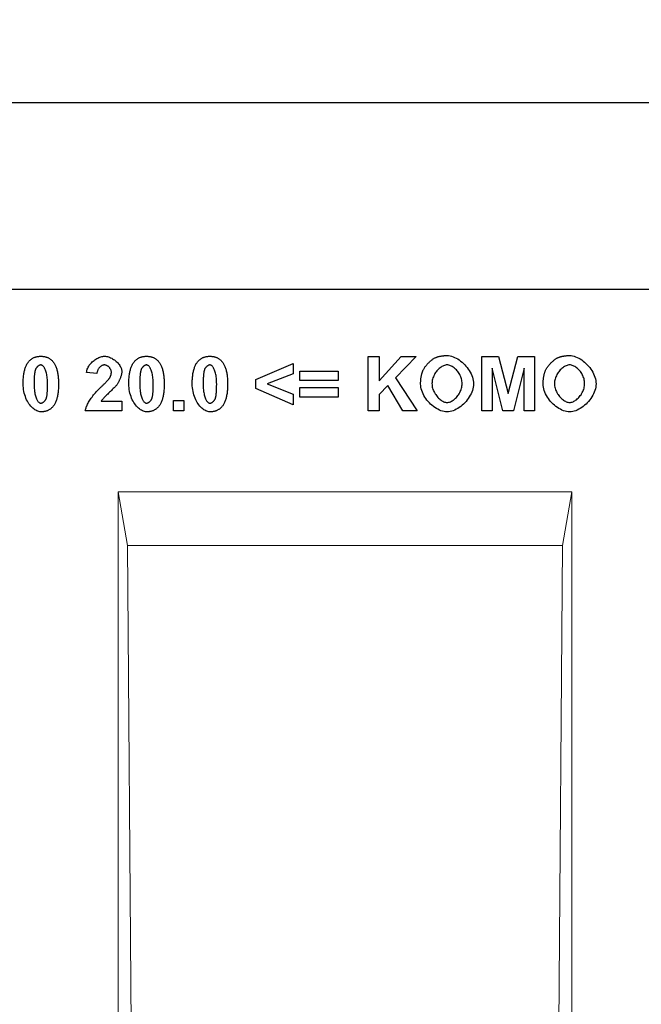
# Model space of a CAD drawing. Units: millimetres. Extents: x 38224 to 51068, y -8875 to 2399.
# Drawn here: x 43794 to 43954, y 1223 to 1477 of the extents above; entities that cross this region are included whole.
import ezdxf

# ---------------------------------------------------------------- set-up
doc = ezdxf.new("R2010")
doc.units = ezdxf.units.MM
doc.layers.add('BEMASS', color=7, linetype='Continuous')
doc.layers.add('DUENN', color=7, linetype='Continuous')
doc.layers.add('DUENN-18', color=7, linetype='Continuous', lineweight=9)
doc.layers.add('SICHTBAR', color=7, linetype='Continuous', lineweight=25)
doc.styles.get("Standard").update_dxf_attribs({"font": 'arial.ttf'})
doc.dimstyles.get("Standard").update_dxf_attribs({"dimscale": 10, "dimtxt": 3.5, "dimasz": 2.4, "dimexe": 1.8, "dimexo": 0, "dimgap": 1, "dimtad": 1, "dimdec": 0, "dimrnd": 0.01, "dimzin": 0, "dimdsep": 46, "dimtxsty": 'Standard', "dimcen": 3, "dimclrd": 256, "dimclre": 256, "dimclrt": 132, "dimadec": 0, "dimazin": 0, "dimtfac": 1, "dimtdec": 0, "dimtix": 1, "dimtmove": 0, "dimatfit": 0, "dimfxl": 1, "dimtolj": 1, "dimtzin": 0, "dimarcsym": 0})

# ---------------------------------------------------------------- blocks, each defined once
blk = doc.blocks.new('*D162')
at = {"layer": 'BEMASS', "lineweight": -2, "ltscale": 5, "transparency": 16777216}
for p, q in [((43294.18, 1455.28), (43294.18, 1691.24)), ((44294.18, 1455.28), (44294.18, 1691.24)), ((43318.18, 1673.24), (44270.18, 1673.24))]:
    blk.add_line(p, q, dxfattribs=at)
at = {"layer": 'BEMASS', "ltscale": 5, "transparency": 16777216}
for points in [[(43318.18, 1677.24), (43318.18, 1669.24), (43294.18, 1673.24)], [(44270.18, 1677.24), (44270.18, 1669.24), (44294.18, 1673.24)]]:
    blk.add_solid(points, dxfattribs=at)
at = {"layer": 'Defpoints', "color": 0, "ltscale": 5, "transparency": 16777216}
for p in [(44294.18, 1673.24), (43294.18, 1455.28), (44294.18, 1455.28)]:
    blk.add_point(p, dxfattribs=at)
at = {"layer": 'BEMASS', "color": 132, "lineweight": 25, "ltscale": 5, "transparency": 16777216, "insert": (43794.18, 1701.11), "char_height": 35, "attachment_point": 5}
blk.add_mtext('\\A1;1000', dxfattribs=at)
blk = doc.blocks.new('A$C12D11009')
at = {"layer": 'DUENN'}
for p, q in [((58.927, -7.923), (58.927, -6.523)), ((58.927, -6.523), (59.21, -6.523)), ((59.21, -6.523), (59.21, -7.146)), ((59.21, -7.146), (59.781, -6.523)), ((60.162, -6.523), (59.634, -7.069)), ((59.781, -6.523), (60.162, -6.523)), ((61.855, -7.923), (61.855, -6.523)), ((61.855, -6.523), (62.279, -6.523)), ((62.279, -6.523), (62.532, -7.479)), ((62.532, -7.479), (62.78, -6.523)), ((62.78, -6.523), (63.205, -6.523)), ((63.205, -6.523), (63.205, -7.923)), ((56.045, -7.116), (57.004, -6.701)), ((57.004, -6.701), (57.004, -6.973)), ((62.118, -6.821), (62.117, -7.923)), ((62.393, -7.923), (62.118, -6.821)), ((62.944, -6.821), (62.666, -7.923)), ((62.944, -7.923), (62.944, -6.821)), ((51.955, -6.96), (51.687, -6.933)), ((57.004, -6.973), (56.336, -7.229)), ((57.177, -7.145), (57.177, -6.898)), ((57.177, -6.898), (58.156, -6.898)), ((58.156, -6.898), (58.156, -7.145)), ((59.634, -7.069), (60.191, -7.923)), ((56.045, -7.347), (56.045, -7.116)), ((56.336, -7.229), (57.004, -7.495)), ((58.156, -7.145), (57.177, -7.145)), ((57.177, -7.57), (57.177, -7.322)), ((57.177, -7.322), (58.156, -7.322)), ((58.156, -7.322), (58.156, -7.57)), ((59.438, -7.266), (59.21, -7.501)), ((59.825, -7.923), (59.438, -7.266)), ((57.004, -7.764), (56.045, -7.347)), ((57.004, -7.495), (57.004, -7.764)), ((58.156, -7.57), (57.177, -7.57)), ((59.21, -7.501), (59.21, -7.923)), ((52.063, -7.674), (52.595, -7.674)), ((52.595, -7.674), (52.595, -7.923)), ((53.921, -7.923), (53.921, -7.655)), ((53.921, -7.655), (54.189, -7.655)), ((54.189, -7.655), (54.189, -7.923)), ((52.595, -7.923), (51.655, -7.923)), ((54.189, -7.923), (53.921, -7.923)), ((59.21, -7.923), (58.927, -7.923)), ((60.191, -7.923), (59.825, -7.923)), ((62.117, -7.923), (61.855, -7.923)), ((62.666, -7.923), (62.393, -7.923)), ((63.205, -7.923), (62.944, -7.923))]:
    blk.add_line(p, q, dxfattribs=at).dxf.unprotected_set("ltscale", 0)
for points in [[(50.195, -6.661), (50.205, -6.649), (50.215, -6.638), (50.225, -6.628), (50.236, -6.617), (50.246, -6.608), (50.258, -6.599), (50.269, -6.59), (50.281, -6.582), (50.293, -6.574), (50.305, -6.567), (50.318, -6.56), (50.331, -6.554), (50.345, -6.548), (50.358, -6.543), (50.372, -6.538), (50.387, -6.534), (50.401, -6.53), (50.416, -6.527), (50.431, -6.524), (50.447, -6.522), (50.463, -6.52), (50.479, -6.519), (50.496, -6.518), (50.512, -6.518)], [(50.512, -6.518), (50.529, -6.518), (50.546, -6.519), (50.562, -6.52), (50.578, -6.522), (50.593, -6.524), (50.609, -6.527), (50.624, -6.53), (50.638, -6.534), (50.653, -6.539), (50.667, -6.543), (50.68, -6.549), (50.694, -6.554), (50.707, -6.561), (50.72, -6.568), (50.732, -6.575), (50.744, -6.583), (50.756, -6.591), (50.768, -6.6), (50.779, -6.609), (50.79, -6.619), (50.8, -6.629), (50.811, -6.64), (50.821, -6.651), (50.83, -6.663)], [(51.687, -6.933), (51.691, -6.906), (51.698, -6.878), (51.706, -6.852), (51.717, -6.825), (51.729, -6.8), (51.743, -6.775), (51.759, -6.75), (51.776, -6.727), (51.795, -6.704), (51.814, -6.683), (51.835, -6.662), (51.857, -6.642), (51.88, -6.624), (51.904, -6.607), (51.928, -6.591), (51.952, -6.576), (51.977, -6.563), (52.002, -6.552), (52.028, -6.542), (52.053, -6.533), (52.078, -6.527), (52.103, -6.522), (52.127, -6.519), (52.151, -6.518)], [(52.151, -6.518), (52.177, -6.519), (52.204, -6.523), (52.23, -6.528), (52.256, -6.535), (52.282, -6.545), (52.308, -6.556), (52.334, -6.568), (52.358, -6.582), (52.383, -6.597), (52.406, -6.614), (52.429, -6.632), (52.451, -6.65), (52.472, -6.67), (52.491, -6.69), (52.509, -6.711), (52.526, -6.733), (52.541, -6.754), (52.555, -6.777), (52.567, -6.799), (52.577, -6.821), (52.585, -6.843), (52.591, -6.865), (52.594, -6.887), (52.595, -6.908)], [(52.913, -6.661), (52.923, -6.649), (52.933, -6.638), (52.943, -6.628), (52.953, -6.617), (52.964, -6.608), (52.975, -6.599), (52.987, -6.59), (52.999, -6.582), (53.011, -6.574), (53.023, -6.567), (53.036, -6.56), (53.049, -6.554), (53.062, -6.548), (53.076, -6.543), (53.09, -6.538), (53.104, -6.534), (53.119, -6.53), (53.134, -6.527), (53.149, -6.524), (53.165, -6.522), (53.181, -6.52), (53.197, -6.519), (53.213, -6.518), (53.23, -6.518)], [(53.23, -6.518), (53.247, -6.518), (53.264, -6.519), (53.28, -6.52), (53.296, -6.522), (53.311, -6.524), (53.326, -6.527), (53.341, -6.53), (53.356, -6.534), (53.37, -6.539), (53.384, -6.543), (53.398, -6.549), (53.412, -6.554), (53.425, -6.561), (53.437, -6.568), (53.45, -6.575), (53.462, -6.583), (53.474, -6.591), (53.485, -6.6), (53.497, -6.609), (53.508, -6.619), (53.518, -6.629), (53.529, -6.64), (53.539, -6.651), (53.548, -6.663)], [(54.544, -6.661), (54.553, -6.649), (54.563, -6.638), (54.573, -6.628), (54.584, -6.617), (54.595, -6.608), (54.606, -6.599), (54.617, -6.59), (54.629, -6.582), (54.641, -6.574), (54.654, -6.567), (54.666, -6.56), (54.68, -6.554), (54.693, -6.548), (54.707, -6.543), (54.721, -6.538), (54.735, -6.534), (54.75, -6.53), (54.764, -6.527), (54.78, -6.524), (54.795, -6.522), (54.811, -6.52), (54.827, -6.519), (54.844, -6.518), (54.861, -6.518)], [(54.861, -6.518), (54.878, -6.518), (54.894, -6.519), (54.91, -6.52), (54.926, -6.522), (54.942, -6.524), (54.957, -6.527), (54.972, -6.53), (54.987, -6.534), (55.001, -6.539), (55.015, -6.543), (55.029, -6.549), (55.042, -6.554), (55.055, -6.561), (55.068, -6.568), (55.08, -6.575), (55.093, -6.583), (55.104, -6.591), (55.116, -6.6), (55.127, -6.609), (55.138, -6.619), (55.149, -6.629), (55.159, -6.64), (55.169, -6.651), (55.179, -6.663)], [(60.343, -6.873), (60.35, -6.86), (60.358, -6.846), (60.366, -6.831), (60.376, -6.816), (60.387, -6.8), (60.398, -6.784), (60.411, -6.769), (60.424, -6.753), (60.437, -6.737), (60.451, -6.721), (60.466, -6.705), (60.48, -6.69), (60.495, -6.675), (60.511, -6.66), (60.526, -6.646), (60.541, -6.632), (60.556, -6.619), (60.572, -6.607), (60.586, -6.596), (60.601, -6.586), (60.615, -6.576), (60.629, -6.568), (60.642, -6.561), (60.655, -6.555)], [(60.655, -6.555), (60.666, -6.551), (60.677, -6.547), (60.688, -6.542), (60.699, -6.539), (60.711, -6.535), (60.723, -6.531), (60.734, -6.528), (60.746, -6.525), (60.758, -6.522), (60.771, -6.519), (60.783, -6.516), (60.795, -6.514), (60.808, -6.512), (60.821, -6.51), (60.834, -6.508), (60.847, -6.506), (60.86, -6.505), (60.874, -6.503), (60.887, -6.502), (60.901, -6.502), (60.915, -6.501), (60.929, -6.5), (60.943, -6.5), (60.957, -6.5)], [(60.957, -6.5), (60.996, -6.502), (61.035, -6.508), (61.075, -6.517), (61.115, -6.53), (61.154, -6.546), (61.194, -6.565), (61.233, -6.587), (61.271, -6.612), (61.308, -6.64), (61.345, -6.669), (61.38, -6.701), (61.413, -6.735), (61.445, -6.77), (61.476, -6.807), (61.504, -6.846), (61.53, -6.886), (61.554, -6.927), (61.575, -6.968), (61.593, -7.01), (61.609, -7.053), (61.621, -7.096), (61.63, -7.14), (61.636, -7.183), (61.638, -7.226)], [(63.494, -6.873), (63.501, -6.86), (63.509, -6.846), (63.518, -6.831), (63.527, -6.816), (63.538, -6.8), (63.55, -6.784), (63.562, -6.769), (63.575, -6.753), (63.588, -6.737), (63.602, -6.721), (63.617, -6.705), (63.631, -6.69), (63.646, -6.675), (63.662, -6.66), (63.677, -6.646), (63.692, -6.632), (63.707, -6.619), (63.723, -6.607), (63.738, -6.596), (63.752, -6.586), (63.766, -6.576), (63.78, -6.568), (63.793, -6.561), (63.806, -6.555)], [(63.806, -6.555), (63.817, -6.551), (63.828, -6.547), (63.839, -6.542), (63.851, -6.539), (63.862, -6.535), (63.874, -6.531), (63.885, -6.528), (63.897, -6.525), (63.909, -6.522), (63.922, -6.519), (63.934, -6.516), (63.947, -6.514), (63.959, -6.512), (63.972, -6.51), (63.985, -6.508), (63.998, -6.506), (64.011, -6.505), (64.025, -6.503), (64.038, -6.502), (64.052, -6.502), (64.066, -6.501), (64.08, -6.5), (64.094, -6.5), (64.108, -6.5)], [(64.108, -6.5), (64.147, -6.502), (64.186, -6.508), (64.226, -6.517), (64.266, -6.53), (64.305, -6.546), (64.345, -6.565), (64.384, -6.587), (64.422, -6.612), (64.459, -6.64), (64.496, -6.669), (64.531, -6.701), (64.564, -6.735), (64.596, -6.77), (64.627, -6.807), (64.655, -6.846), (64.681, -6.886), (64.705, -6.927), (64.726, -6.968), (64.744, -7.01), (64.76, -7.053), (64.772, -7.096), (64.781, -7.14), (64.787, -7.183), (64.789, -7.226)], [(50.058, -7.23), (50.058, -7.197), (50.059, -7.166), (50.06, -7.135), (50.062, -7.104), (50.064, -7.075), (50.066, -7.046), (50.069, -7.018), (50.073, -6.991), (50.077, -6.965), (50.082, -6.939), (50.087, -6.914), (50.092, -6.89), (50.098, -6.867), (50.105, -6.844), (50.112, -6.823), (50.119, -6.802), (50.127, -6.781), (50.135, -6.762), (50.144, -6.743), (50.153, -6.725), (50.163, -6.708), (50.173, -6.692), (50.184, -6.676), (50.195, -6.661)], [(50.512, -6.741), (50.506, -6.741), (50.5, -6.742), (50.493, -6.744), (50.486, -6.746), (50.479, -6.749), (50.472, -6.752), (50.465, -6.756), (50.457, -6.76), (50.45, -6.765), (50.443, -6.77), (50.436, -6.776), (50.429, -6.782), (50.422, -6.789), (50.415, -6.796), (50.409, -6.803), (50.403, -6.811), (50.397, -6.819), (50.391, -6.827), (50.386, -6.836), (50.381, -6.845), (50.377, -6.854), (50.373, -6.863), (50.369, -6.873), (50.366, -6.883)], [(50.686, -7.233), (50.686, -7.193), (50.684, -7.154), (50.682, -7.116), (50.678, -7.08), (50.674, -7.046), (50.669, -7.013), (50.663, -6.983), (50.657, -6.954), (50.65, -6.926), (50.642, -6.901), (50.634, -6.878), (50.625, -6.856), (50.616, -6.837), (50.607, -6.819), (50.597, -6.804), (50.588, -6.79), (50.578, -6.778), (50.568, -6.768), (50.558, -6.759), (50.548, -6.752), (50.539, -6.747), (50.53, -6.744), (50.521, -6.742), (50.512, -6.741)], [(50.83, -6.663), (50.841, -6.678), (50.852, -6.693), (50.862, -6.71), (50.872, -6.727), (50.881, -6.745), (50.89, -6.763), (50.898, -6.783), (50.906, -6.803), (50.914, -6.824), (50.92, -6.846), (50.927, -6.868), (50.933, -6.892), (50.938, -6.916), (50.943, -6.941), (50.948, -6.966), (50.952, -6.993), (50.955, -7.02), (50.958, -7.048), (50.961, -7.077), (50.963, -7.107), (50.965, -7.137), (50.966, -7.168), (50.967, -7.2), (50.967, -7.233)], [(52.145, -6.741), (52.134, -6.742), (52.124, -6.743), (52.113, -6.746), (52.103, -6.749), (52.092, -6.754), (52.081, -6.759), (52.071, -6.765), (52.06, -6.772), (52.05, -6.779), (52.04, -6.788), (52.031, -6.797), (52.022, -6.807), (52.013, -6.817), (52.004, -6.828), (51.996, -6.839), (51.989, -6.851), (51.982, -6.863), (51.976, -6.876), (51.971, -6.889), (51.966, -6.903), (51.962, -6.917), (51.959, -6.931), (51.956, -6.945), (51.955, -6.96)], [(52.326, -6.927), (52.326, -6.916), (52.324, -6.904), (52.322, -6.893), (52.319, -6.882), (52.315, -6.871), (52.31, -6.86), (52.305, -6.849), (52.298, -6.839), (52.291, -6.829), (52.284, -6.819), (52.276, -6.809), (52.268, -6.8), (52.259, -6.792), (52.25, -6.784), (52.24, -6.776), (52.23, -6.769), (52.22, -6.763), (52.209, -6.758), (52.199, -6.753), (52.188, -6.749), (52.177, -6.745), (52.166, -6.743), (52.156, -6.742), (52.145, -6.741)], [(52.776, -7.23), (52.776, -7.197), (52.777, -7.166), (52.778, -7.135), (52.779, -7.104), (52.782, -7.075), (52.784, -7.046), (52.787, -7.018), (52.791, -6.991), (52.795, -6.965), (52.8, -6.939), (52.805, -6.914), (52.81, -6.89), (52.816, -6.867), (52.822, -6.844), (52.829, -6.823), (52.837, -6.802), (52.845, -6.781), (52.853, -6.762), (52.862, -6.743), (52.871, -6.725), (52.881, -6.708), (52.891, -6.692), (52.902, -6.676), (52.913, -6.661)], [(53.23, -6.741), (53.224, -6.741), (53.217, -6.742), (53.211, -6.744), (53.204, -6.746), (53.197, -6.749), (53.19, -6.752), (53.182, -6.756), (53.175, -6.76), (53.168, -6.765), (53.161, -6.77), (53.154, -6.776), (53.147, -6.782), (53.14, -6.789), (53.133, -6.796), (53.127, -6.803), (53.12, -6.811), (53.115, -6.819), (53.109, -6.827), (53.104, -6.836), (53.099, -6.845), (53.094, -6.854), (53.09, -6.863), (53.087, -6.873), (53.084, -6.883)], [(53.404, -7.233), (53.404, -7.193), (53.402, -7.154), (53.4, -7.116), (53.396, -7.08), (53.392, -7.046), (53.387, -7.013), (53.381, -6.983), (53.375, -6.954), (53.368, -6.926), (53.36, -6.901), (53.352, -6.878), (53.343, -6.856), (53.334, -6.837), (53.325, -6.819), (53.315, -6.804), (53.306, -6.79), (53.296, -6.778), (53.286, -6.768), (53.276, -6.759), (53.266, -6.752), (53.257, -6.747), (53.248, -6.744), (53.239, -6.742), (53.23, -6.741)], [(53.548, -6.663), (53.559, -6.678), (53.57, -6.693), (53.58, -6.71), (53.59, -6.727), (53.599, -6.745), (53.608, -6.763), (53.616, -6.783), (53.624, -6.803), (53.631, -6.824), (53.638, -6.846), (53.645, -6.868), (53.651, -6.892), (53.656, -6.916), (53.661, -6.941), (53.666, -6.966), (53.67, -6.993), (53.673, -7.02), (53.676, -7.048), (53.679, -7.077), (53.681, -7.107), (53.683, -7.137), (53.684, -7.168), (53.685, -7.2), (53.685, -7.233)], [(54.406, -7.23), (54.406, -7.197), (54.407, -7.166), (54.408, -7.135), (54.41, -7.104), (54.412, -7.075), (54.415, -7.046), (54.418, -7.018), (54.421, -6.991), (54.425, -6.965), (54.43, -6.939), (54.435, -6.914), (54.441, -6.89), (54.446, -6.867), (54.453, -6.844), (54.46, -6.823), (54.467, -6.802), (54.475, -6.781), (54.484, -6.762), (54.492, -6.743), (54.502, -6.725), (54.511, -6.708), (54.522, -6.692), (54.533, -6.676), (54.544, -6.661)], [(54.861, -6.741), (54.854, -6.741), (54.848, -6.742), (54.841, -6.744), (54.834, -6.746), (54.827, -6.749), (54.82, -6.752), (54.813, -6.756), (54.806, -6.76), (54.798, -6.765), (54.791, -6.77), (54.784, -6.776), (54.777, -6.782), (54.77, -6.789), (54.764, -6.796), (54.757, -6.803), (54.751, -6.811), (54.745, -6.819), (54.739, -6.827), (54.734, -6.836), (54.729, -6.845), (54.725, -6.854), (54.721, -6.863), (54.717, -6.873), (54.714, -6.883)], [(55.035, -7.233), (55.034, -7.193), (55.033, -7.154), (55.03, -7.116), (55.027, -7.08), (55.023, -7.046), (55.017, -7.013), (55.012, -6.983), (55.005, -6.954), (54.998, -6.926), (54.991, -6.901), (54.982, -6.878), (54.974, -6.856), (54.965, -6.837), (54.955, -6.819), (54.946, -6.804), (54.936, -6.79), (54.926, -6.778), (54.916, -6.768), (54.906, -6.759), (54.897, -6.752), (54.887, -6.747), (54.878, -6.744), (54.869, -6.742), (54.861, -6.741)], [(55.179, -6.663), (55.19, -6.678), (55.2, -6.693), (55.211, -6.71), (55.22, -6.727), (55.23, -6.745), (55.238, -6.763), (55.247, -6.783), (55.255, -6.803), (55.262, -6.824), (55.269, -6.846), (55.275, -6.868), (55.281, -6.892), (55.287, -6.916), (55.292, -6.941), (55.296, -6.966), (55.3, -6.993), (55.304, -7.02), (55.307, -7.048), (55.309, -7.077), (55.311, -7.107), (55.313, -7.137), (55.314, -7.168), (55.315, -7.2), (55.315, -7.233)], [(60.96, -6.741), (60.938, -6.742), (60.916, -6.746), (60.893, -6.752), (60.87, -6.76), (60.848, -6.77), (60.825, -6.782), (60.803, -6.797), (60.781, -6.812), (60.76, -6.83), (60.739, -6.849), (60.719, -6.869), (60.7, -6.891), (60.681, -6.915), (60.664, -6.939), (60.648, -6.964), (60.633, -6.99), (60.619, -7.018), (60.607, -7.045), (60.596, -7.074), (60.587, -7.103), (60.58, -7.132), (60.575, -7.162), (60.572, -7.192), (60.571, -7.222)], [(61.346, -7.219), (61.345, -7.189), (61.342, -7.159), (61.337, -7.129), (61.33, -7.1), (61.321, -7.071), (61.311, -7.043), (61.299, -7.015), (61.285, -6.988), (61.27, -6.962), (61.254, -6.937), (61.237, -6.913), (61.219, -6.89), (61.2, -6.868), (61.18, -6.848), (61.159, -6.829), (61.138, -6.812), (61.116, -6.796), (61.094, -6.782), (61.072, -6.77), (61.049, -6.76), (61.027, -6.752), (61.004, -6.746), (60.982, -6.742), (60.96, -6.741)], [(64.111, -6.741), (64.089, -6.742), (64.067, -6.746), (64.044, -6.752), (64.022, -6.76), (63.999, -6.77), (63.976, -6.782), (63.954, -6.797), (63.932, -6.812), (63.911, -6.83), (63.89, -6.849), (63.87, -6.869), (63.851, -6.891), (63.832, -6.915), (63.815, -6.939), (63.799, -6.964), (63.784, -6.99), (63.77, -7.018), (63.758, -7.045), (63.747, -7.074), (63.738, -7.103), (63.731, -7.132), (63.726, -7.162), (63.723, -7.192), (63.722, -7.222)], [(64.497, -7.219), (64.496, -7.189), (64.493, -7.159), (64.488, -7.129), (64.481, -7.1), (64.472, -7.071), (64.462, -7.043), (64.45, -7.015), (64.436, -6.988), (64.421, -6.962), (64.405, -6.937), (64.388, -6.913), (64.37, -6.89), (64.351, -6.868), (64.331, -6.848), (64.31, -6.829), (64.289, -6.812), (64.267, -6.796), (64.245, -6.782), (64.223, -6.77), (64.201, -6.76), (64.178, -6.752), (64.155, -6.746), (64.133, -6.742), (64.111, -6.741)], [(50.366, -6.883), (50.364, -6.892), (50.362, -6.901), (50.36, -6.911), (50.358, -6.922), (50.356, -6.932), (50.354, -6.944), (50.352, -6.956), (50.351, -6.968), (50.349, -6.981), (50.348, -6.994), (50.347, -7.008), (50.345, -7.022), (50.344, -7.037), (50.343, -7.052), (50.342, -7.068), (50.342, -7.085), (50.341, -7.101), (50.34, -7.119), (50.34, -7.137), (50.339, -7.155), (50.339, -7.174), (50.339, -7.193), (50.338, -7.213), (50.338, -7.233)], [(52.271, -7.091), (52.275, -7.084), (52.28, -7.077), (52.284, -7.07), (52.288, -7.063), (52.292, -7.057), (52.295, -7.05), (52.299, -7.043), (52.302, -7.036), (52.305, -7.029), (52.307, -7.022), (52.31, -7.015), (52.313, -7.008), (52.315, -7.002), (52.317, -6.995), (52.319, -6.988), (52.32, -6.981), (52.322, -6.974), (52.323, -6.968), (52.324, -6.961), (52.325, -6.954), (52.326, -6.947), (52.326, -6.94), (52.326, -6.934), (52.326, -6.927)], [(52.595, -6.908), (52.595, -6.92), (52.594, -6.933), (52.592, -6.946), (52.59, -6.96), (52.587, -6.975), (52.584, -6.99), (52.58, -7.006), (52.575, -7.021), (52.57, -7.038), (52.565, -7.054), (52.559, -7.07), (52.552, -7.087), (52.546, -7.103), (52.539, -7.12), (52.531, -7.136), (52.524, -7.152), (52.516, -7.168), (52.507, -7.184), (52.499, -7.199), (52.49, -7.214), (52.482, -7.228), (52.473, -7.241), (52.464, -7.254), (52.454, -7.266)], [(53.084, -6.883), (53.082, -6.892), (53.08, -6.901), (53.077, -6.911), (53.076, -6.922), (53.074, -6.932), (53.072, -6.944), (53.07, -6.956), (53.069, -6.968), (53.067, -6.981), (53.066, -6.994), (53.064, -7.008), (53.063, -7.022), (53.062, -7.037), (53.061, -7.052), (53.06, -7.068), (53.059, -7.085), (53.059, -7.101), (53.058, -7.119), (53.057, -7.137), (53.057, -7.155), (53.057, -7.174), (53.056, -7.193), (53.056, -7.213), (53.056, -7.233)], [(54.714, -6.883), (54.712, -6.892), (54.71, -6.901), (54.708, -6.911), (54.706, -6.922), (54.704, -6.932), (54.702, -6.944), (54.701, -6.956), (54.699, -6.968), (54.698, -6.981), (54.696, -6.994), (54.695, -7.008), (54.694, -7.022), (54.693, -7.037), (54.692, -7.052), (54.691, -7.068), (54.69, -7.085), (54.689, -7.101), (54.688, -7.119), (54.688, -7.137), (54.688, -7.155), (54.687, -7.174), (54.687, -7.193), (54.687, -7.213), (54.687, -7.233)], [(60.279, -7.232), (60.279, -7.214), (60.28, -7.197), (60.28, -7.18), (60.281, -7.163), (60.282, -7.146), (60.283, -7.13), (60.285, -7.113), (60.286, -7.097), (60.288, -7.082), (60.29, -7.066), (60.293, -7.051), (60.295, -7.036), (60.298, -7.021), (60.301, -7.006), (60.304, -6.992), (60.308, -6.978), (60.311, -6.964), (60.315, -6.95), (60.319, -6.937), (60.324, -6.924), (60.328, -6.911), (60.333, -6.898), (60.338, -6.886), (60.343, -6.873)], [(63.43, -7.232), (63.43, -7.214), (63.431, -7.197), (63.431, -7.18), (63.432, -7.163), (63.433, -7.146), (63.434, -7.13), (63.436, -7.113), (63.437, -7.097), (63.439, -7.082), (63.441, -7.066), (63.444, -7.051), (63.446, -7.036), (63.449, -7.021), (63.452, -7.006), (63.455, -6.992), (63.459, -6.978), (63.462, -6.964), (63.466, -6.95), (63.47, -6.937), (63.475, -6.924), (63.479, -6.911), (63.484, -6.898), (63.489, -6.886), (63.494, -6.873)], [(50.512, -7.947), (50.487, -7.945), (50.46, -7.941), (50.434, -7.933), (50.408, -7.922), (50.381, -7.908), (50.355, -7.892), (50.329, -7.872), (50.303, -7.851), (50.278, -7.826), (50.254, -7.8), (50.231, -7.771), (50.208, -7.74), (50.187, -7.706), (50.167, -7.671), (50.148, -7.634), (50.13, -7.595), (50.114, -7.554), (50.1, -7.512), (50.088, -7.468), (50.077, -7.423), (50.069, -7.376), (50.063, -7.329), (50.059, -7.28), (50.058, -7.23)], [(50.338, -7.233), (50.339, -7.273), (50.34, -7.312), (50.343, -7.35), (50.346, -7.385), (50.351, -7.42), (50.356, -7.452), (50.361, -7.483), (50.368, -7.512), (50.375, -7.539), (50.383, -7.564), (50.391, -7.588), (50.399, -7.609), (50.408, -7.629), (50.418, -7.646), (50.427, -7.662), (50.437, -7.676), (50.447, -7.688), (50.457, -7.698), (50.467, -7.706), (50.476, -7.713), (50.486, -7.718), (50.495, -7.721), (50.504, -7.723), (50.512, -7.724)], [(50.659, -7.582), (50.661, -7.573), (50.663, -7.564), (50.665, -7.554), (50.667, -7.544), (50.669, -7.533), (50.671, -7.521), (50.672, -7.51), (50.674, -7.497), (50.675, -7.484), (50.677, -7.471), (50.678, -7.457), (50.679, -7.443), (50.68, -7.428), (50.681, -7.413), (50.682, -7.397), (50.683, -7.381), (50.684, -7.364), (50.685, -7.347), (50.685, -7.329), (50.686, -7.311), (50.686, -7.292), (50.686, -7.273), (50.686, -7.253), (50.686, -7.233)], [(50.967, -7.233), (50.967, -7.266), (50.966, -7.298), (50.965, -7.329), (50.963, -7.359), (50.961, -7.389), (50.958, -7.418), (50.955, -7.446), (50.952, -7.473), (50.948, -7.499), (50.943, -7.525), (50.938, -7.55), (50.933, -7.574), (50.927, -7.598), (50.92, -7.62), (50.913, -7.642), (50.906, -7.663), (50.898, -7.684), (50.889, -7.703), (50.881, -7.722), (50.871, -7.74), (50.862, -7.757), (50.851, -7.773), (50.841, -7.789), (50.829, -7.804)], [(51.655, -7.923), (51.658, -7.905), (51.662, -7.886), (51.667, -7.866), (51.674, -7.844), (51.682, -7.822), (51.691, -7.799), (51.702, -7.775), (51.714, -7.751), (51.727, -7.726), (51.741, -7.7), (51.756, -7.674), (51.773, -7.648), (51.79, -7.621), (51.809, -7.594), (51.829, -7.566), (51.85, -7.539), (51.871, -7.511), (51.894, -7.483), (51.918, -7.456), (51.942, -7.428), (51.968, -7.401), (51.994, -7.374), (52.021, -7.347), (52.049, -7.321)], [(52.049, -7.321), (52.064, -7.307), (52.078, -7.293), (52.092, -7.28), (52.105, -7.267), (52.118, -7.255), (52.131, -7.243), (52.143, -7.231), (52.154, -7.22), (52.165, -7.209), (52.176, -7.199), (52.186, -7.189), (52.195, -7.179), (52.204, -7.17), (52.213, -7.161), (52.221, -7.152), (52.228, -7.144), (52.235, -7.136), (52.242, -7.128), (52.248, -7.121), (52.253, -7.114), (52.259, -7.108), (52.263, -7.102), (52.267, -7.096), (52.271, -7.091)], [(52.454, -7.266), (52.444, -7.278), (52.43, -7.293), (52.414, -7.311), (52.394, -7.33), (52.373, -7.351), (52.351, -7.373), (52.328, -7.396), (52.304, -7.42), (52.28, -7.443), (52.256, -7.466), (52.233, -7.489), (52.211, -7.51), (52.19, -7.531), (52.171, -7.551), (52.152, -7.57), (52.136, -7.587), (52.121, -7.603), (52.108, -7.617), (52.096, -7.63), (52.086, -7.641), (52.078, -7.651), (52.072, -7.66), (52.067, -7.667), (52.063, -7.674)], [(53.23, -7.947), (53.204, -7.945), (53.178, -7.941), (53.152, -7.933), (53.125, -7.922), (53.099, -7.908), (53.073, -7.892), (53.047, -7.872), (53.021, -7.851), (52.996, -7.826), (52.972, -7.8), (52.949, -7.771), (52.926, -7.74), (52.905, -7.706), (52.884, -7.671), (52.865, -7.634), (52.848, -7.595), (52.832, -7.554), (52.818, -7.512), (52.805, -7.468), (52.795, -7.423), (52.787, -7.376), (52.781, -7.329), (52.777, -7.28), (52.776, -7.23)], [(53.056, -7.233), (53.057, -7.273), (53.058, -7.312), (53.061, -7.35), (53.064, -7.385), (53.068, -7.42), (53.073, -7.452), (53.079, -7.483), (53.086, -7.512), (53.093, -7.539), (53.1, -7.564), (53.109, -7.588), (53.117, -7.609), (53.126, -7.629), (53.135, -7.646), (53.145, -7.662), (53.155, -7.676), (53.165, -7.688), (53.175, -7.698), (53.184, -7.706), (53.194, -7.713), (53.204, -7.718), (53.213, -7.721), (53.222, -7.723), (53.23, -7.724)], [(53.376, -7.582), (53.379, -7.573), (53.381, -7.564), (53.383, -7.554), (53.385, -7.544), (53.387, -7.533), (53.389, -7.521), (53.39, -7.51), (53.392, -7.497), (53.393, -7.484), (53.395, -7.471), (53.396, -7.457), (53.397, -7.443), (53.398, -7.428), (53.399, -7.413), (53.4, -7.397), (53.401, -7.381), (53.402, -7.364), (53.402, -7.347), (53.403, -7.329), (53.403, -7.311), (53.404, -7.292), (53.404, -7.273), (53.404, -7.253), (53.404, -7.233)], [(53.685, -7.233), (53.685, -7.266), (53.684, -7.298), (53.683, -7.329), (53.681, -7.359), (53.679, -7.389), (53.676, -7.418), (53.673, -7.446), (53.669, -7.473), (53.665, -7.499), (53.661, -7.525), (53.656, -7.55), (53.65, -7.574), (53.644, -7.598), (53.638, -7.62), (53.631, -7.642), (53.624, -7.663), (53.616, -7.684), (53.607, -7.703), (53.598, -7.722), (53.589, -7.74), (53.579, -7.757), (53.569, -7.773), (53.558, -7.789), (53.547, -7.804)], [(54.861, -7.947), (54.835, -7.945), (54.809, -7.941), (54.782, -7.933), (54.756, -7.922), (54.729, -7.908), (54.703, -7.892), (54.677, -7.872), (54.652, -7.851), (54.627, -7.826), (54.603, -7.8), (54.579, -7.771), (54.557, -7.74), (54.535, -7.706), (54.515, -7.671), (54.496, -7.634), (54.478, -7.595), (54.463, -7.554), (54.448, -7.512), (54.436, -7.468), (54.426, -7.423), (54.417, -7.376), (54.411, -7.329), (54.407, -7.28), (54.406, -7.23)], [(54.687, -7.233), (54.687, -7.273), (54.689, -7.312), (54.691, -7.35), (54.695, -7.385), (54.699, -7.42), (54.704, -7.452), (54.71, -7.483), (54.716, -7.512), (54.723, -7.539), (54.731, -7.564), (54.739, -7.588), (54.748, -7.609), (54.757, -7.629), (54.766, -7.646), (54.776, -7.662), (54.785, -7.676), (54.795, -7.688), (54.805, -7.698), (54.815, -7.706), (54.825, -7.713), (54.834, -7.718), (54.843, -7.721), (54.852, -7.723), (54.861, -7.724)], [(55.007, -7.582), (55.009, -7.573), (55.011, -7.564), (55.013, -7.554), (55.015, -7.544), (55.017, -7.533), (55.019, -7.521), (55.021, -7.51), (55.022, -7.497), (55.024, -7.484), (55.025, -7.471), (55.026, -7.457), (55.028, -7.443), (55.029, -7.428), (55.03, -7.413), (55.031, -7.397), (55.032, -7.381), (55.032, -7.364), (55.033, -7.347), (55.033, -7.329), (55.034, -7.311), (55.034, -7.292), (55.034, -7.273), (55.035, -7.253), (55.035, -7.233)], [(55.315, -7.233), (55.315, -7.266), (55.314, -7.298), (55.313, -7.329), (55.311, -7.359), (55.309, -7.389), (55.307, -7.418), (55.304, -7.446), (55.3, -7.473), (55.296, -7.499), (55.291, -7.525), (55.286, -7.55), (55.281, -7.574), (55.275, -7.598), (55.268, -7.62), (55.261, -7.642), (55.254, -7.663), (55.246, -7.684), (55.238, -7.703), (55.229, -7.722), (55.22, -7.74), (55.21, -7.757), (55.2, -7.773), (55.189, -7.789), (55.178, -7.804)], [(60.96, -7.947), (60.921, -7.945), (60.881, -7.939), (60.841, -7.93), (60.801, -7.917), (60.762, -7.901), (60.722, -7.882), (60.683, -7.86), (60.645, -7.836), (60.608, -7.809), (60.571, -7.779), (60.536, -7.748), (60.503, -7.715), (60.471, -7.68), (60.441, -7.643), (60.413, -7.605), (60.387, -7.566), (60.363, -7.526), (60.342, -7.485), (60.323, -7.443), (60.308, -7.401), (60.296, -7.359), (60.287, -7.316), (60.281, -7.274), (60.279, -7.232)], [(60.571, -7.222), (60.572, -7.252), (60.575, -7.282), (60.58, -7.311), (60.588, -7.341), (60.597, -7.37), (60.608, -7.398), (60.62, -7.426), (60.634, -7.453), (60.649, -7.48), (60.666, -7.505), (60.683, -7.53), (60.702, -7.553), (60.721, -7.575), (60.741, -7.596), (60.762, -7.616), (60.784, -7.633), (60.806, -7.649), (60.828, -7.664), (60.85, -7.676), (60.872, -7.687), (60.895, -7.695), (60.917, -7.701), (60.939, -7.705), (60.96, -7.706)], [(60.96, -7.706), (60.982, -7.705), (61.003, -7.701), (61.025, -7.695), (61.048, -7.687), (61.07, -7.676), (61.092, -7.664), (61.114, -7.65), (61.136, -7.634), (61.157, -7.616), (61.178, -7.597), (61.198, -7.576), (61.217, -7.554), (61.235, -7.53), (61.253, -7.506), (61.269, -7.48), (61.284, -7.453), (61.298, -7.426), (61.31, -7.398), (61.321, -7.369), (61.33, -7.34), (61.337, -7.31), (61.342, -7.28), (61.345, -7.25), (61.346, -7.219)], [(61.638, -7.226), (61.636, -7.268), (61.63, -7.311), (61.621, -7.354), (61.609, -7.396), (61.593, -7.439), (61.575, -7.481), (61.554, -7.522), (61.531, -7.563), (61.505, -7.602), (61.476, -7.641), (61.446, -7.678), (61.415, -7.713), (61.381, -7.747), (61.346, -7.778), (61.31, -7.808), (61.273, -7.835), (61.235, -7.86), (61.196, -7.882), (61.157, -7.901), (61.117, -7.917), (61.078, -7.93), (61.038, -7.939), (60.999, -7.945), (60.96, -7.947)], [(64.111, -7.947), (64.072, -7.945), (64.032, -7.939), (63.992, -7.93), (63.953, -7.917), (63.913, -7.901), (63.873, -7.882), (63.834, -7.86), (63.796, -7.836), (63.759, -7.809), (63.723, -7.779), (63.687, -7.748), (63.654, -7.715), (63.622, -7.68), (63.592, -7.643), (63.564, -7.605), (63.538, -7.566), (63.514, -7.526), (63.493, -7.485), (63.475, -7.443), (63.459, -7.401), (63.447, -7.359), (63.438, -7.316), (63.432, -7.274), (63.43, -7.232)], [(63.722, -7.222), (63.723, -7.252), (63.726, -7.282), (63.731, -7.311), (63.739, -7.341), (63.748, -7.37), (63.759, -7.398), (63.771, -7.426), (63.785, -7.453), (63.8, -7.48), (63.817, -7.505), (63.834, -7.53), (63.853, -7.553), (63.872, -7.575), (63.892, -7.596), (63.913, -7.616), (63.935, -7.633), (63.957, -7.649), (63.979, -7.664), (64.001, -7.676), (64.023, -7.687), (64.046, -7.695), (64.068, -7.701), (64.09, -7.705), (64.111, -7.706)], [(64.111, -7.706), (64.133, -7.705), (64.154, -7.701), (64.176, -7.695), (64.199, -7.687), (64.221, -7.676), (64.243, -7.664), (64.265, -7.65), (64.287, -7.634), (64.308, -7.616), (64.329, -7.597), (64.349, -7.576), (64.368, -7.554), (64.386, -7.53), (64.404, -7.506), (64.42, -7.48), (64.435, -7.453), (64.449, -7.426), (64.461, -7.398), (64.472, -7.369), (64.481, -7.34), (64.488, -7.31), (64.493, -7.28), (64.496, -7.25), (64.497, -7.219)], [(64.789, -7.226), (64.787, -7.268), (64.781, -7.311), (64.772, -7.354), (64.76, -7.396), (64.745, -7.439), (64.726, -7.481), (64.705, -7.522), (64.682, -7.563), (64.656, -7.602), (64.628, -7.641), (64.597, -7.678), (64.566, -7.713), (64.532, -7.747), (64.497, -7.778), (64.461, -7.808), (64.424, -7.835), (64.386, -7.86), (64.347, -7.882), (64.308, -7.901), (64.268, -7.917), (64.229, -7.93), (64.189, -7.939), (64.15, -7.945), (64.111, -7.947)], [(50.512, -7.724), (50.519, -7.724), (50.525, -7.723), (50.532, -7.721), (50.539, -7.719), (50.546, -7.716), (50.553, -7.713), (50.56, -7.709), (50.567, -7.705), (50.575, -7.7), (50.582, -7.695), (50.589, -7.689), (50.596, -7.683), (50.603, -7.676), (50.609, -7.669), (50.616, -7.662), (50.622, -7.654), (50.628, -7.646), (50.634, -7.638), (50.639, -7.629), (50.644, -7.62), (50.648, -7.611), (50.652, -7.602), (50.656, -7.592), (50.659, -7.582)], [(53.23, -7.724), (53.236, -7.724), (53.243, -7.723), (53.25, -7.721), (53.257, -7.719), (53.264, -7.716), (53.271, -7.713), (53.278, -7.709), (53.285, -7.705), (53.292, -7.7), (53.3, -7.695), (53.307, -7.689), (53.314, -7.683), (53.321, -7.676), (53.327, -7.669), (53.334, -7.662), (53.34, -7.654), (53.346, -7.646), (53.351, -7.638), (53.357, -7.629), (53.362, -7.62), (53.366, -7.611), (53.37, -7.602), (53.373, -7.592), (53.376, -7.582)], [(54.861, -7.724), (54.867, -7.724), (54.873, -7.723), (54.88, -7.721), (54.887, -7.719), (54.894, -7.716), (54.901, -7.713), (54.908, -7.709), (54.916, -7.705), (54.923, -7.7), (54.93, -7.695), (54.937, -7.689), (54.944, -7.683), (54.951, -7.676), (54.958, -7.669), (54.964, -7.662), (54.97, -7.654), (54.976, -7.646), (54.982, -7.638), (54.987, -7.629), (54.992, -7.62), (54.996, -7.611), (55, -7.602), (55.004, -7.592), (55.007, -7.582)], [(50.829, -7.804), (50.82, -7.816), (50.81, -7.827), (50.8, -7.837), (50.789, -7.848), (50.778, -7.857), (50.767, -7.867), (50.756, -7.875), (50.744, -7.883), (50.732, -7.891), (50.719, -7.898), (50.707, -7.905), (50.693, -7.911), (50.68, -7.917), (50.666, -7.922), (50.652, -7.927), (50.638, -7.931), (50.624, -7.935), (50.609, -7.938), (50.593, -7.941), (50.578, -7.943), (50.562, -7.945), (50.546, -7.946), (50.529, -7.947), (50.512, -7.947)], [(53.547, -7.804), (53.538, -7.816), (53.528, -7.827), (53.517, -7.837), (53.507, -7.848), (53.496, -7.857), (53.485, -7.867), (53.473, -7.875), (53.462, -7.883), (53.45, -7.891), (53.437, -7.898), (53.424, -7.905), (53.411, -7.911), (53.398, -7.917), (53.384, -7.922), (53.37, -7.927), (53.356, -7.931), (53.341, -7.935), (53.326, -7.938), (53.311, -7.941), (53.296, -7.943), (53.28, -7.945), (53.264, -7.946), (53.247, -7.947), (53.23, -7.947)], [(55.178, -7.804), (55.168, -7.816), (55.158, -7.827), (55.148, -7.837), (55.137, -7.848), (55.127, -7.857), (55.115, -7.867), (55.104, -7.875), (55.092, -7.883), (55.08, -7.891), (55.068, -7.898), (55.055, -7.905), (55.042, -7.911), (55.028, -7.917), (55.015, -7.922), (55.001, -7.927), (54.986, -7.931), (54.972, -7.935), (54.957, -7.938), (54.942, -7.941), (54.926, -7.943), (54.91, -7.945), (54.894, -7.946), (54.878, -7.947), (54.861, -7.947)]]:
    blk.add_lwpolyline(points, dxfattribs=at).dxf.unprotected_set("ltscale", 0)
at = {"layer": 'DUENN-18'}
for p, q in [((52.501, -10), (64.168, -10)), ((52.501, -10), (52.501, -38.996)), ((52.745, -11.384), (52.501, -10)), ((64.168, -10), (63.924, -11.384)), ((64.168, -48.496), (64.168, -10)), ((63.924, -11.384), (52.745, -11.384)), ((52.745, -11.384), (52.886, -30.496)), ((63.783, -30.496), (63.924, -11.384))]:
    blk.add_line(p, q, dxfattribs=at).dxf.unprotected_set("ltscale", 0)
at = {"layer": 'SICHTBAR'}
for p, q in [((100, 0), (0, 0)), ((100, -4.8), (0, -4.8))]:
    blk.add_line(p, q, dxfattribs=at).dxf.unprotected_set("ltscale", 0)

msp = doc.modelspace()

# ---------------------------------------------------------------- block references
at = {"lineweight": 25, "xscale": 10, "yscale": 10, "zscale": 10}
msp.add_blockref('A$C12D11009', (43294.18, 1455.28), dxfattribs=at)

# ---------------------------------------------------------------- dimensions: what is measured, and where the dimension line sits
at = {"layer": 'BEMASS', "lineweight": 25, "ltscale": 5}
dim = msp.add_linear_dim(base=(44294.18, 1673.24), p1=(43294.18, 1455.28), p2=(44294.18, 1455.28), dimstyle='Standard', dxfattribs=at)
dim.commit()
dim.dimension.update_dxf_attribs({"geometry": '*D162', "text_midpoint": (43794.18, 1701.11)})

doc.saveas('drawing.dxf')
